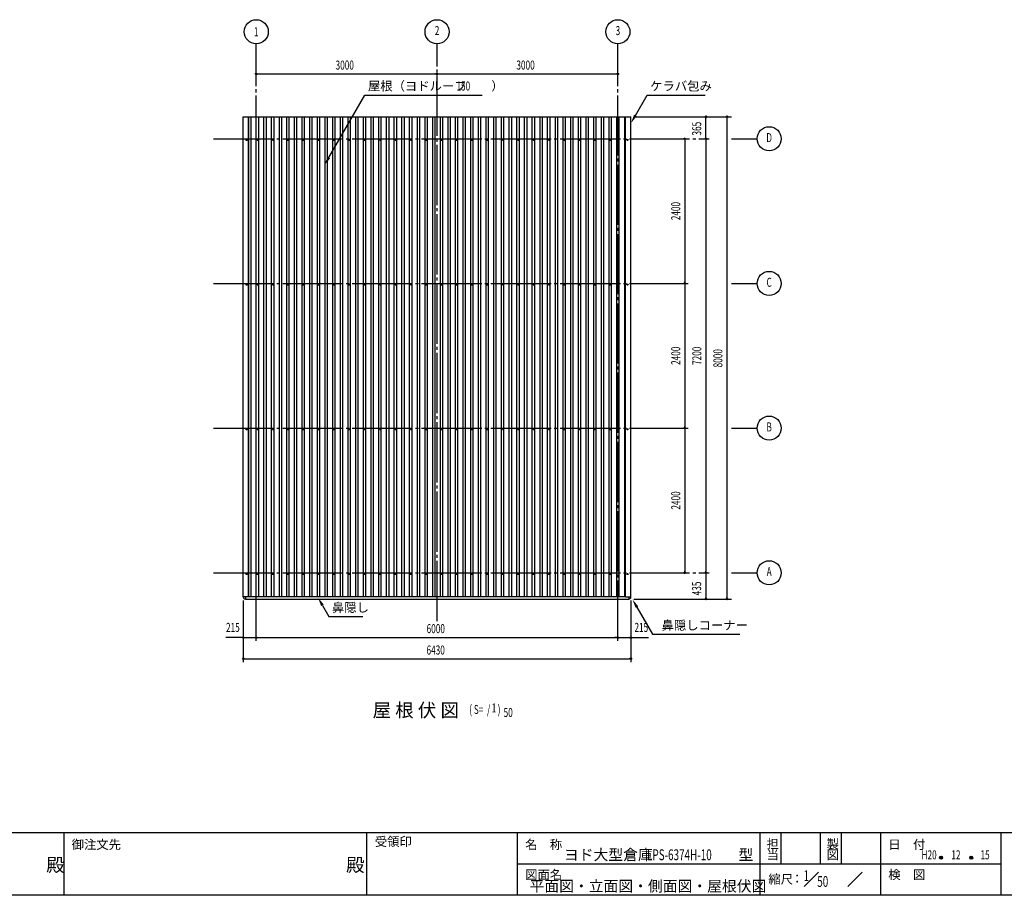
# Model space of a CAD drawing. Extents: x 1667 to 41127, y 644 to 28700.
# Drawn here: x 16548 to 32885, y 1018 to 15542 of the extents above; entities that cross this region are included whole.
import ezdxf
from ezdxf.enums import TextEntityAlignment as Align

# ---------------------------------------------------------------- set-up
doc = ezdxf.new("R2010")
doc.units = 0
doc.header["$LTSCALE"] = 50
doc.header["$MEASUREMENT"] = 0
doc.linetypes.add('1PL-20', pattern=[23, 20, -1, 1, -1])
doc.layers.get('0').update_dxf_attribs({"linetype": 'CONTINUOUS'})
for name, color, linetype in [('1PL-31', 6, '1PL-20'), ('HIKIDASHI', 6, 'CONTINUOUS'), ('SHITUMEI', 4, 'CONTINUOUS'), ('SUNPOU', 4, 'CONTINUOUS'), ('U1', 3, 'CONTINUOUS'), ('WAKUMOJI-01', 130, 'CONTINUOUS'), ('WAKUSEN-01', 50, 'CONTINUOUS'), ('WAKUSEN-02', 130, 'CONTINUOUS')]:
    doc.layers.add(name, color=color, linetype=linetype)
doc.styles.add('00', font='ROMANS', dxfattribs={"width": 0.666667, "bigfont": 'BIGFONT'})
doc.styles.add('DIM', font='SIMPLEX', dxfattribs={"width": 0.75, "bigfont": 'BIGFONT'})
doc.styles.get("Standard").update_dxf_attribs({"font": 'SIMPLEX.shx', "width": 0.67, "height": 180, "bigfont": 'EXTFONT.shx'})
doc.styles.add('WAKUMOJI', font='SIMPLEX', dxfattribs={"height": 3, "bigfont": 'BIGFONT'})

msp = doc.modelspace()

# ---------------------------------------------------------------- linework, layer by layer
at = {"color": 0, "linetype": 'ByBlock'}
for centre in [(20313, 13547), (20493, 13547), (20748, 13547), (20998, 13547), (21253, 13547), (21508, 13547), (21763, 13547), (22018, 13547), (22273, 13547), (22528, 13547), (22783, 13547), (23038, 13547), (23293, 13547), (23548, 13547), (23798, 13547), (24053, 13547), (24308, 13547), (24563, 13547), (24818, 13547), (25073, 13547), (25328, 13547), (25583, 13547), (25838, 13547), (26093, 13547), (26348, 13547), (26633, 13547), (20313, 11147), (20493, 11147), (20748, 11147), (20998, 11147), (21253, 11147), (21508, 11147), (21763, 11147), (22018, 11147), (22273, 11147), (22528, 11147), (22783, 11147), (23038, 11147), (23293, 11147), (23548, 11147), (23798, 11147), (24053, 11147), (24308, 11147), (24563, 11147), (24818, 11147), (25073, 11147), (25328, 11147), (25583, 11147), (25838, 11147), (26093, 11147), (26348, 11147), (26633, 11147), (20313, 8747), (20493, 8747), (20748, 8747), (20998, 8747), (21253, 8747), (21508, 8747), (21763, 8747), (22018, 8747), (22273, 8747), (22528, 8747), (22783, 8747), (23038, 8747), (23293, 8747), (23548, 8747), (23798, 8747), (24053, 8747), (24308, 8747), (24563, 8747), (24818, 8747), (25073, 8747), (25328, 8747), (25583, 8747), (25838, 8747), (26093, 8747), (26348, 8747), (26633, 8747), (20313, 6347), (20493, 6347), (20748, 6347), (20998, 6347), (21253, 6347), (21508, 6347), (21763, 6347), (22018, 6347), (22273, 6347), (22528, 6347), (22783, 6347), (23038, 6347), (23293, 6347), (23548, 6347), (23798, 6347), (24053, 6347), (24308, 6347), (24563, 6347), (24818, 6347), (25073, 6347), (25328, 6347), (25583, 6347), (25838, 6347), (26093, 6347), (26348, 6347), (26633, 6347)]:
    msp.add_circle(centre, 10, dxfattribs=at)
for centre, start, end in [((20313, 13547), 0, 180), ((20313, 13547), 180, 0), ((20493, 13547), 0, 180), ((20493, 13547), 180, 0), ((20748, 13547), 0, 180), ((20748, 13547), 180, 0), ((20998, 13547), 0, 180), ((20998, 13547), 180, 0), ((21253, 13547), 0, 180), ((21253, 13547), 180, 0), ((21508, 13547), 0, 180), ((21508, 13547), 180, 0), ((21763, 13547), 0, 180), ((21763, 13547), 180, 0), ((22018, 13547), 0, 180), ((22018, 13547), 180, 0), ((22273, 13547), 0, 180), ((22273, 13547), 180, 0), ((22528, 13547), 0, 180), ((22528, 13547), 180, 0), ((22783, 13547), 0, 180), ((22783, 13547), 180, 0), ((23038, 13547), 0, 180), ((23038, 13547), 180, 0), ((23293, 13547), 0, 180), ((23293, 13547), 180, 0), ((23548, 13547), 0, 180), ((23548, 13547), 180, 0), ((23798, 13547), 0, 180), ((23798, 13547), 180, 0), ((24053, 13547), 0, 180), ((24053, 13547), 180, 0), ((24308, 13547), 0, 180), ((24308, 13547), 180, 0), ((24563, 13547), 0, 180), ((24563, 13547), 180, 0), ((24818, 13547), 0, 180), ((24818, 13547), 180, 0), ((25073, 13547), 0, 180), ((25073, 13547), 180, 0), ((25328, 13547), 0, 180), ((25328, 13547), 180, 0), ((25583, 13547), 0, 180), ((25583, 13547), 180, 0), ((25838, 13547), 0, 180), ((25838, 13547), 180, 0), ((26093, 13547), 0, 180), ((26093, 13547), 180, 0), ((26348, 13547), 0, 180), ((26348, 13547), 180, 0), ((26633, 13547), 0, 180), ((26633, 13547), 180, 0), ((20313, 11147), 0, 180), ((20313, 11147), 180, 0), ((20493, 11147), 0, 180), ((20493, 11147), 180, 0), ((20748, 11147), 0, 180), ((20748, 11147), 180, 0), ((20998, 11147), 0, 180), ((20998, 11147), 180, 0), ((21253, 11147), 0, 180), ((21253, 11147), 180, 0), ((21508, 11147), 0, 180), ((21508, 11147), 180, 0), ((21763, 11147), 0, 180), ((21763, 11147), 180, 0), ((22018, 11147), 0, 180), ((22018, 11147), 180, 0), ((22273, 11147), 0, 180), ((22273, 11147), 180, 0), ((22528, 11147), 0, 180), ((22528, 11147), 180, 0), ((22783, 11147), 0, 180), ((22783, 11147), 180, 0), ((23038, 11147), 0, 180), ((23038, 11147), 180, 0), ((23293, 11147), 0, 180), ((23293, 11147), 180, 0), ((23548, 11147), 0, 180), ((23548, 11147), 180, 0), ((23798, 11147), 0, 180), ((23798, 11147), 180, 0), ((24053, 11147), 0, 180), ((24053, 11147), 180, 0), ((24308, 11147), 0, 180), ((24308, 11147), 180, 0), ((24563, 11147), 0, 180), ((24563, 11147), 180, 0), ((24818, 11147), 0, 180), ((24818, 11147), 180, 0), ((25073, 11147), 0, 180), ((25073, 11147), 180, 0), ((25328, 11147), 0, 180), ((25328, 11147), 180, 0), ((25583, 11147), 0, 180), ((25583, 11147), 180, 0), ((25838, 11147), 0, 180), ((25838, 11147), 180, 0), ((26093, 11147), 0, 180), ((26093, 11147), 180, 0), ((26348, 11147), 0, 180), ((26348, 11147), 180, 0), ((26633, 11147), 0, 180), ((26633, 11147), 180, 0), ((20313, 8747), 0, 180), ((20313, 8747), 180, 0), ((20493, 8747), 0, 180), ((20493, 8747), 180, 0), ((20748, 8747), 0, 180), ((20748, 8747), 180, 0), ((20998, 8747), 0, 180), ((20998, 8747), 180, 0), ((21253, 8747), 0, 180), ((21253, 8747), 180, 0), ((21508, 8747), 0, 180), ((21508, 8747), 180, 0), ((21763, 8747), 0, 180), ((21763, 8747), 180, 0), ((22018, 8747), 0, 180), ((22018, 8747), 180, 0), ((22273, 8747), 0, 180), ((22273, 8747), 180, 0), ((22528, 8747), 0, 180), ((22528, 8747), 180, 0), ((22783, 8747), 0, 180), ((22783, 8747), 180, 0), ((23038, 8747), 0, 180), ((23038, 8747), 180, 0), ((23293, 8747), 0, 180), ((23293, 8747), 180, 0), ((23548, 8747), 0, 180), ((23548, 8747), 180, 0), ((23798, 8747), 0, 180), ((23798, 8747), 180, 0), ((24053, 8747), 0, 180), ((24053, 8747), 180, 0), ((24308, 8747), 0, 180), ((24308, 8747), 180, 0), ((24563, 8747), 0, 180), ((24563, 8747), 180, 0), ((24818, 8747), 0, 180), ((24818, 8747), 180, 0), ((25073, 8747), 0, 180), ((25073, 8747), 180, 0), ((25328, 8747), 0, 180), ((25328, 8747), 180, 0), ((25583, 8747), 0, 180), ((25583, 8747), 180, 0), ((25838, 8747), 0, 180), ((25838, 8747), 180, 0), ((26093, 8747), 0, 180), ((26093, 8747), 180, 0), ((26348, 8747), 0, 180), ((26348, 8747), 180, 0), ((26633, 8747), 0, 180), ((26633, 8747), 180, 0), ((20313, 6347), 0, 180), ((20313, 6347), 180, 0), ((20493, 6347), 0, 180), ((20493, 6347), 180, 0), ((20748, 6347), 0, 180), ((20748, 6347), 180, 0), ((20998, 6347), 0, 180), ((20998, 6347), 180, 0), ((21253, 6347), 0, 180), ((21253, 6347), 180, 0), ((21508, 6347), 0, 180), ((21508, 6347), 180, 0), ((21763, 6347), 0, 180), ((21763, 6347), 180, 0), ((22018, 6347), 0, 180), ((22018, 6347), 180, 0), ((22273, 6347), 0, 180), ((22273, 6347), 180, 0), ((22528, 6347), 0, 180), ((22528, 6347), 180, 0), ((22783, 6347), 0, 180), ((22783, 6347), 180, 0), ((23038, 6347), 0, 180), ((23038, 6347), 180, 0), ((23293, 6347), 0, 180), ((23293, 6347), 180, 0), ((23548, 6347), 0, 180), ((23548, 6347), 180, 0), ((23798, 6347), 0, 180), ((23798, 6347), 180, 0), ((24053, 6347), 0, 180), ((24053, 6347), 180, 0), ((24308, 6347), 0, 180), ((24308, 6347), 180, 0), ((24563, 6347), 0, 180), ((24563, 6347), 180, 0), ((24818, 6347), 0, 180), ((24818, 6347), 180, 0), ((25073, 6347), 0, 180), ((25073, 6347), 180, 0), ((25328, 6347), 0, 180), ((25328, 6347), 180, 0), ((25583, 6347), 0, 180), ((25583, 6347), 180, 0), ((25838, 6347), 0, 180), ((25838, 6347), 180, 0), ((26093, 6347), 0, 180), ((26093, 6347), 180, 0), ((26348, 6347), 0, 180), ((26348, 6347), 180, 0), ((26633, 6347), 0, 180), ((26633, 6347), 180, 0)]:
    msp.add_arc(centre, 5, start, end, dxfattribs=at)
at = {"layer": '1PL-31'}
for p, q in [((20473, 5237), (20473, 15142)), ((23473, 5567), (23473, 15142)), ((26473, 5237), (26473, 15142)), ((19764, 13567), (27988, 13567)), ((28358, 13567), (28783, 13567)), ((19764, 11167), (27638, 11167)), ((28358, 11167), (28783, 11167)), ((19764, 8767), (27638, 8767)), ((28358, 8767), (28783, 8767)), ((19764, 6367), (27988, 6367)), ((28358, 6367), (28783, 6367))]:
    msp.add_line(p, q, dxfattribs=at)
at = {"layer": 'HIKIDASHI'}
for p, q in [((21677, 13255), (22276, 14292)), ((22276, 14292), (24222, 14292)), ((26763, 13953), (26959, 14292)), ((26959, 14292), (27919, 14292)), ((21572, 5827), (21679, 5642)), ((26789, 5797), (27049, 5347)), ((21679, 5642), (22241, 5642)), ((27049, 5347), (28494, 5347))]:
    msp.add_line(p, q, dxfattribs=at)
for points in [[(26785, 13941), (26742, 13966), (26688, 13824)], [(21699, 13243), (21656, 13268), (21602, 13126)], [(21550, 5815), (21593, 5840), (21497, 5957)], [(26768, 5785), (26811, 5810), (26714, 5927)]]:
    msp.add_solid(points, dxfattribs=at)
at = {"layer": 'SUNPOU'}
for p, q in [((20461, 14642), (20448, 14642)), ((20473, 14642), (26473, 14642)), ((20486, 14642), (20498, 14642)), ((20486, 14642), (20498, 14642)), ((23461, 14642), (23448, 14642)), ((23486, 14642), (23498, 14642)), ((26461, 14642), (26448, 14642)), ((26738, 13932), (28358, 13932)), ((27933, 13919), (27933, 13907)), ((27933, 13592), (27933, 13917)), ((28283, 13919), (28283, 13907)), ((28283, 13917), (28283, 5932)), ((27933, 13579), (27933, 13592)), ((27583, 13554), (27583, 13542)), ((27583, 13542), (27583, 6367)), ((27933, 13554), (27933, 13542)), ((27933, 13542), (27933, 6392)), ((27583, 11179), (27583, 11192)), ((27583, 11154), (27583, 11142)), ((27583, 8779), (27583, 8792)), ((27583, 8754), (27583, 8742)), ((27583, 6379), (27583, 6392)), ((27933, 6379), (27933, 6392)), ((27933, 6354), (27933, 6342)), ((27933, 6342), (27933, 5932)), ((20258, 5907), (20258, 4887)), ((26688, 5907), (26688, 4887)), ((26738, 5932), (28358, 5932)), ((27933, 5945), (27933, 5957)), ((28283, 5945), (28283, 5957)), ((20208, 5292), (19966, 5292)), ((20233, 5292), (20208, 5292)), ((20246, 5292), (20233, 5292)), ((20258, 5292), (26448, 5292)), ((20486, 5292), (20498, 5292)), ((20486, 5292), (20498, 5292)), ((20498, 5292), (20523, 5292)), ((26448, 5292), (26423, 5292)), ((26461, 5292), (26448, 5292)), ((26461, 5292), (26448, 5292)), ((26473, 5292), (26981, 5292)), ((26701, 5292), (26713, 5292)), ((26713, 5292), (26738, 5292)), ((20258, 4942), (26663, 4942)), ((20271, 4942), (20283, 4942)), ((26676, 4942), (26663, 4942))]:
    msp.add_line(p, q, dxfattribs=at)
for centre, radius in [((20473, 15342), 200), ((23473, 15342), 200), ((26473, 15342), 200), ((20473, 14642), 12.5), ((20473, 14642), 12.5), ((20473, 14642), 12.5), ((23473, 14642), 12.5), ((23473, 14642), 12.5), ((26473, 14642), 12.5), ((27933, 13932), 12.5), ((28283, 13932), 12.5), ((28983, 13567), 200), ((27583, 13567), 12.5), ((27933, 13567), 12.5), ((27933, 13567), 12.5), ((28983, 11167), 200), ((27583, 11167), 12.5), ((27583, 11167), 12.5), ((28983, 8767), 200), ((27583, 8767), 12.5), ((27583, 8767), 12.5), ((28983, 6367), 200), ((27583, 6367), 12.5), ((27933, 6367), 12.5), ((27933, 6367), 12.5), ((27933, 5932), 12.5), ((28283, 5932), 12.5), ((20258, 5292), 12.5), ((20473, 5292), 12.5), ((20473, 5292), 12.5), ((26473, 5292), 12.5), ((26473, 5292), 12.5), ((26688, 5292), 12.5), ((20258, 4942), 12.5), ((26688, 4942), 12.5)]:
    msp.add_circle(centre, radius, dxfattribs=at)
for centre, start, end in [((20473, 14642), 0, 180), ((20473, 14642), 0, 180), ((20473, 14642), 0, 180), ((20473, 14642), 180, 0), ((20473, 14642), 180, 0), ((20473, 14642), 180, 0), ((23473, 14642), 0, 180), ((23473, 14642), 0, 180), ((23473, 14642), 180, 0), ((23473, 14642), 180, 0), ((26473, 14642), 0, 180), ((26473, 14642), 180, 0), ((27933, 13932), 90, 270), ((27933, 13932), 270, 90), ((28283, 13932), 90, 270), ((28283, 13932), 270, 90), ((27583, 13567), 90, 270), ((27583, 13567), 270, 90), ((27933, 13567), 90, 270), ((27933, 13567), 90, 270), ((27933, 13567), 270, 90), ((27933, 13567), 270, 90), ((27583, 11167), 90, 270), ((27583, 11167), 90, 270), ((27583, 11167), 270, 90), ((27583, 11167), 270, 90), ((27583, 8767), 90, 270), ((27583, 8767), 90, 270), ((27583, 8767), 270, 90), ((27583, 8767), 270, 90), ((27583, 6367), 90, 270), ((27583, 6367), 270, 90), ((27933, 6367), 90, 270), ((27933, 6367), 90, 270), ((27933, 6367), 270, 90), ((27933, 6367), 270, 90), ((27933, 5932), 90, 270), ((27933, 5932), 270, 90), ((28283, 5932), 90, 270), ((28283, 5932), 270, 90), ((20258, 5292), 0, 180), ((20258, 5292), 180, 0), ((20473, 5292), 0, 180), ((20473, 5292), 0, 180), ((20473, 5292), 180, 0), ((20473, 5292), 180, 0), ((26473, 5292), 0, 180), ((26473, 5292), 0, 180), ((26473, 5292), 180, 0), ((26473, 5292), 180, 0), ((26688, 5292), 0, 180), ((26688, 5292), 180, 0), ((20258, 4942), 0, 180), ((20258, 4942), 180, 0), ((26688, 4942), 0, 180), ((26688, 4942), 180, 0)]:
    msp.add_arc(centre, 6.25, start, end, dxfattribs=at)
at = {"layer": 'U1'}
for p, q in [((20258, 13932), (26688, 13932)), ((20258, 5967), (20258, 13932)), ((20346, 5976), (20346, 13932)), ((20348, 5967), (20348, 13932)), ((20386, 5976), (20386, 13932)), ((20473, 5976), (20473, 13932)), ((20513, 5976), (20513, 13932)), ((20601, 5976), (20601, 13932)), ((20641, 5976), (20641, 13932)), ((20728, 5976), (20728, 13932)), ((20768, 5976), (20768, 13932)), ((20856, 5976), (20856, 13932)), ((20896, 5976), (20896, 13932)), ((20978, 5976), (20978, 13932)), ((21018, 5976), (21018, 13932)), ((21106, 5976), (21106, 13932)), ((21146, 5976), (21146, 13932)), ((21233, 5976), (21233, 13932)), ((21273, 5976), (21273, 13932)), ((21361, 5976), (21361, 13932)), ((21401, 5976), (21401, 13932)), ((21488, 5976), (21488, 13932)), ((21528, 5976), (21528, 13932)), ((21616, 5976), (21616, 13932)), ((21656, 5976), (21656, 13932)), ((21743, 5976), (21743, 13932)), ((21783, 5976), (21783, 13932)), ((21871, 5976), (21871, 13932)), ((21911, 5976), (21911, 13932)), ((21998, 5976), (21998, 13932)), ((22038, 5976), (22038, 13932)), ((22126, 5976), (22126, 13932)), ((22166, 5976), (22166, 13932)), ((22253, 5976), (22253, 13932)), ((22293, 5976), (22293, 13932)), ((22381, 5976), (22381, 13932)), ((22421, 5976), (22421, 13932)), ((22508, 5976), (22508, 13932)), ((22548, 5976), (22548, 13932)), ((22636, 5976), (22636, 13932)), ((22676, 5976), (22676, 13932)), ((22763, 5976), (22763, 13932)), ((22803, 5976), (22803, 13932)), ((22891, 5976), (22891, 13932)), ((22931, 5976), (22931, 13932)), ((23018, 5976), (23018, 13932)), ((23058, 5976), (23058, 13932)), ((23146, 5976), (23146, 13932)), ((23186, 5976), (23186, 13932)), ((23273, 5976), (23273, 13932)), ((23313, 5976), (23313, 13932)), ((23401, 5976), (23401, 13932)), ((23441, 5976), (23441, 13932)), ((23528, 5976), (23528, 13932)), ((23568, 5976), (23568, 13932)), ((23656, 5976), (23656, 13932)), ((23696, 5976), (23696, 13932)), ((23778, 5976), (23778, 13932)), ((23818, 5976), (23818, 13932)), ((23906, 5976), (23906, 13932)), ((23946, 5976), (23946, 13932)), ((24033, 5976), (24033, 13932)), ((24073, 5976), (24073, 13932)), ((24161, 5976), (24161, 13932)), ((24201, 5976), (24201, 13932)), ((24288, 5976), (24288, 13932)), ((24328, 5976), (24328, 13932)), ((24416, 5976), (24416, 13932)), ((24456, 5976), (24456, 13932)), ((24543, 5976), (24543, 13932)), ((24583, 5976), (24583, 13932)), ((24671, 5976), (24671, 13932)), ((24711, 5976), (24711, 13932)), ((24798, 5976), (24798, 13932)), ((24838, 5976), (24838, 13932)), ((24926, 5976), (24926, 13932)), ((24966, 5976), (24966, 13932)), ((25053, 5976), (25053, 13932)), ((25093, 5976), (25093, 13932)), ((25181, 5976), (25181, 13932)), ((25221, 5976), (25221, 13932)), ((25308, 5976), (25308, 13932)), ((25348, 5976), (25348, 13932)), ((25436, 5976), (25436, 13932)), ((25476, 5976), (25476, 13932)), ((25563, 5976), (25563, 13932)), ((25603, 5976), (25603, 13932)), ((25691, 5976), (25691, 13932)), ((25731, 5976), (25731, 13932)), ((25818, 5976), (25818, 13932)), ((25858, 5976), (25858, 13932)), ((25946, 5976), (25946, 13932)), ((25986, 5976), (25986, 13932)), ((26073, 5976), (26073, 13932)), ((26113, 5976), (26113, 13932)), ((26201, 5976), (26201, 13932)), ((26241, 5976), (26241, 13932)), ((26328, 5976), (26328, 13932)), ((26368, 5976), (26368, 13932)), ((26456, 5976), (26456, 13932)), ((26496, 5976), (26496, 13932)), ((26583, 13932), (26583, 5976)), ((26599, 5967), (26599, 13932)), ((26688, 5967), (26688, 13932)), ((20348, 5967), (20258, 5967)), ((20293, 5967), (20293, 5932)), ((20293, 5932), (26653, 5932)), ((20346, 5976), (26599, 5976)), ((26599, 5967), (26688, 5967)), ((26653, 5967), (26653, 5932))]:
    msp.add_line(p, q, dxfattribs=at)
for centre, start, end in [((20293, 5967), 180, 270), ((26653, 5967), 270, 0)]:
    msp.add_arc(centre, 35, start, end, dxfattribs=at)
at = {"layer": 'WAKUMOJI-01'}
for p, q in [((29566, 1162), (29804, 1400)), ((29566, 1162), (29804, 1400)), ((30291, 1162), (30529, 1400)), ((30291, 1162), (30529, 1400))]:
    msp.add_line(p, q, dxfattribs=at)
at = {"layer": 'WAKUSEN-01'}
for p, q in [((41127, 2052), (1667, 2052)), ((41127, 2052), (1667, 2052)), ((41127, 1018), (1667, 1018))]:
    msp.add_line(p, q, dxfattribs=at)
at = {"layer": 'WAKUSEN-02'}
for p, q in [((17285, 1018), (17285, 2052)), ((17285, 1018), (17285, 2052)), ((22310, 1018), (22310, 2052)), ((22310, 1018), (22310, 2052)), ((24810, 1018), (24810, 2052)), ((24810, 1018), (24810, 2052)), ((28835, 1018), (28835, 2052)), ((28835, 1018), (28835, 2052)), ((29185, 1535), (29185, 2052)), ((29185, 1535), (29185, 2052)), ((29835, 1535), (29835, 2052)), ((29835, 1535), (29835, 2052)), ((30185, 1535), (30185, 2052)), ((30185, 1535), (30185, 2052)), ((30835, 1018), (30835, 2052)), ((30835, 1018), (30835, 2052)), ((32835, 1018), (32835, 2052)), ((32835, 1018), (32835, 2052)), ((32835, 1535), (24810, 1535)), ((32835, 1535), (24810, 1535))]:
    msp.add_line(p, q, dxfattribs=at)
for centre in [(31835, 1641), (31835, 1641), (32335, 1641), (32335, 1641)]:
    msp.add_circle(centre, 25, dxfattribs=at)
for centre, start, end in [((31835, 1641), 0, 180), ((31835, 1641), 0, 180), ((31835, 1641), 180, 0), ((31835, 1641), 180, 0), ((32335, 1641), 0, 180), ((32335, 1641), 0, 180), ((32335, 1641), 180, 0), ((32335, 1641), 180, 0)]:
    msp.add_arc(centre, 12.5, start, end, dxfattribs=at)

# ---------------------------------------------------------------- texts
at = {"layer": 'HIKIDASHI'}
for s, height, p in [('屋根（ヨドルーフ\u3000\u3000）', 150, (22326, 14367)), ('ケラバ包み', 150, (27009, 14367)), ('鼻隠し', 150, (21729, 5717)), ('鼻隠しコーナー', 150, (27199, 5422)), ('屋 根 伏 図', 225, (22403, 3975))]:
    msp.add_text(s, height=height, dxfattribs=at).set_placement(p)
at = {"layer": 'HIKIDASHI', "width": 0.666667}
msp.add_text('150', height=150, dxfattribs=at).set_placement((23795, 14367))
at = {"layer": 'HIKIDASHI', "style": '00', "width": 0.67}
for s, p in [('( S=  /    )', (24006, 4025)), ('1', (24380, 4050)), ('50', (24577, 3975))]:
    msp.add_text(s, height=150, dxfattribs=at).set_placement(p)
at = {"layer": 'SHITUMEI'}
for s, p in [('ヨド大型倉庫', (25578, 1600)), ('型', (28474, 1600))]:
    msp.add_text(s, height=180, dxfattribs=at).set_placement(p)
at = {"layer": 'SHITUMEI', "width": 0.67}
for s, p in [('LPS-6374H-10', (26957, 1600)), ('1', (29555, 1254)), ('50', (29781, 1157))]:
    msp.add_text(s, height=180, dxfattribs=at).set_placement(p)
at = {"layer": 'SHITUMEI', "style": 'DIM', "width": 0.666667}
for s, p in [('H20', (31762, 1614)), ('12', (32158, 1614)), ('15', (32641, 1614))]:
    msp.add_text(s, height=150, dxfattribs=at).set_placement(p, align=Align.RIGHT)
at = {"layer": 'SHITUMEI'}
msp.add_text('平面図・立面図・側面図・屋根伏図', height=180, dxfattribs=at).set_placement((26972, 1147), align=Align.MIDDLE)
at = {"layer": 'SUNPOU', "style": '00', "width": 0.666667}
msp.add_text('1', height=150, dxfattribs=at).set_placement((20473, 15342), align=Align.MIDDLE_CENTER)
for s, p in [('2', (23473, 15342)), ('3', (26473, 15342)), ('D', (28983, 13567)), ('C', (28983, 11167)), ('B', (28983, 8767)), ('A', (28983, 6367)), ('215', (20085, 5442)), ('215', (26862, 5442))]:
    msp.add_text(s, height=150, dxfattribs=at).set_placement(p, align=Align.MIDDLE)
at = {"layer": 'SUNPOU', "width": 0.67}
for s, p in [('3000', (21789, 14714)), ('3000', (24789, 14714)), ('6000', (23299, 5366)), ('6430', (23298, 5011))]:
    msp.add_text(s, height=150, dxfattribs=at).set_placement(p)
for s, p in [('365', (27856, 13620)), ('8000', (28207, 9774)), ('435', (27855, 5993))]:
    msp.add_text(s, height=150, rotation=90, dxfattribs=at).set_placement(p)
at = {"layer": 'SUNPOU', "style": '00', "width": 0.666667}
for s, p in [('2400', (27433, 12367)), ('2400', (27433, 9967)), ('7200', (27783, 9967)), ('2400', (27433, 7567))]:
    msp.add_text(s, height=150, rotation=90, dxfattribs=at).set_placement(p, align=Align.MIDDLE_CENTER)
at = {"layer": 'WAKUMOJI-01'}
msp.add_text('受領印', height=150, dxfattribs=at).set_placement((22440, 1833))
msp.add_text('受領印', height=150, dxfattribs=at).set_placement((22440, 1833))
at = {"layer": 'WAKUMOJI-01', "style": 'WAKUMOJI'}
for s, height, p in [('担', 150, (28940, 1796)), ('担', 150, (28940, 1796)), ('製', 150, (29936, 1796)), ('製', 150, (29936, 1796)), ('御注文先', 150, (17410, 1785)), ('御注文先', 150, (17410, 1785)), ('名\u3000称', 150, (24935, 1785)), ('名\u3000称', 150, (24935, 1785)), ('日\u3000付', 150, (30960, 1785)), ('日\u3000付', 150, (30960, 1785)), ('殿', 225, (16988, 1410)), ('殿', 225, (16988, 1410)), ('殿', 225, (21963, 1410)), ('殿', 225, (21963, 1410)), ('当', 150, (28940, 1616)), ('当', 150, (28940, 1616)), ('図', 150, (29936, 1616)), ('図', 150, (29936, 1616)), ('図面名', 150, (24935, 1285)), ('図面名', 150, (24935, 1285)), ('縮尺', 150, (28970, 1210)), ('縮尺', 150, (28970, 1210)), ('：', 150, (29345, 1218)), ('：', 150, (29345, 1218)), ('検\u3000図', 150, (30960, 1285)), ('検\u3000図', 150, (30960, 1285))]:
    msp.add_text(s, height=height, dxfattribs=at).set_placement(p)

doc.saveas('drawing.dxf')
